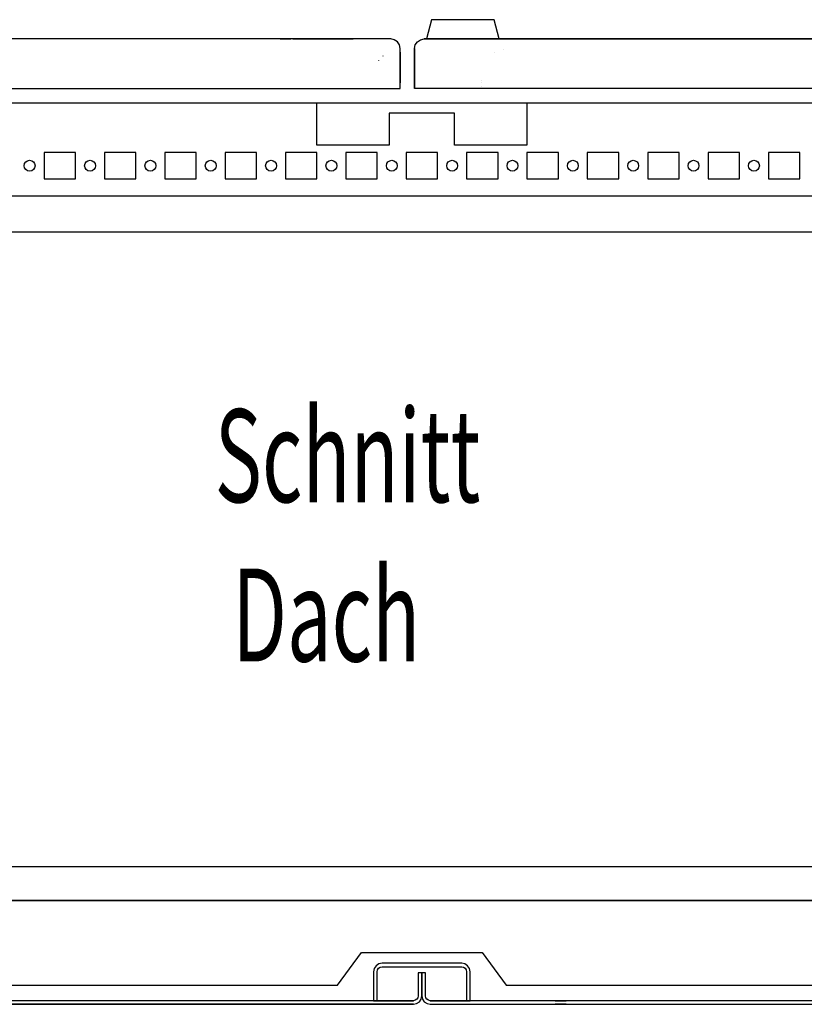
# Model space of a CAD drawing. Extents: x 0 to 6535, y 0 to 4620.
# Drawn here: x 4062 to 4387, y 1188 to 1596 of the extents above; entities that cross this region are included whole.
import ezdxf

# ---------------------------------------------------------------- set-up
doc = ezdxf.new("R2010")
doc.units = 0
doc.layers.add('1', color=7, linetype='CONTINUOUS')

msp = doc.modelspace()

# ---------------------------------------------------------------- linework, layer by layer
at = {"layer": '1'}
for p, q in [((4232.4043, 1595.5823), (4230.4043, 1587.5823)), ((4258.4043, 1595.5823), (4232.4043, 1595.5823)), ((4252.5543, 1595.5823), (4238.2543, 1595.5823)), ((4260.4043, 1587.5823), (4258.4043, 1595.5823)), ((4215.505, 1587.5823), (3735.305, 1587.5823)), ((4215.505, 1587.5823), (3735.305, 1587.5823)), ((4169.6847, 1587.5823), (4174.1247, 1587.5823)), ((4174.1247, 1587.5823), (4169.6847, 1587.5823)), ((4169.6847, 1587.5823), (4174.1247, 1587.5823)), ((4174.1247, 1587.5823), (4169.6847, 1587.5823)), ((4174.9053, 1587.5823), (4199.9053, 1587.5823)), ((4199.9053, 1587.5823), (4174.9053, 1587.5823)), ((4176.4353, 1587.5823), (4180.8753, 1587.5823)), ((4180.8753, 1587.5823), (4176.4353, 1587.5823)), ((4176.4353, 1587.5823), (4180.8753, 1587.5823)), ((4180.8753, 1587.5823), (4176.4353, 1587.5823)), ((4216.9975, 1587.2854), (4215.505, 1587.5823)), ((4218.2627, 1586.44), (4216.9975, 1587.2854)), ((4226.5473, 1586.44), (4227.8125, 1587.2854)), ((4227.8125, 1587.2854), (4229.305, 1587.5823)), ((4229.305, 1587.5823), (4721.505, 1587.5823)), ((4721.505, 1587.5823), (4229.305, 1587.5823)), ((4230.4043, 1587.5823), (4260.4043, 1587.5823)), ((4235.1043, 1587.5823), (4233.1043, 1587.5823)), ((4233.1043, 1587.5823), (4257.7043, 1587.5823)), ((4234.1543, 1587.5823), (4235.1043, 1587.5823)), ((4256.0243, 1587.5823), (4251.5843, 1587.5823)), ((4253.9043, 1587.5823), (4256.0243, 1587.5823)), ((4257.7043, 1587.5823), (4255.7043, 1587.5823)), ((4255.7043, 1587.5823), (4256.6543, 1587.5823)), ((4270.6848, 1587.5823), (4275.1248, 1587.5823)), ((4275.1248, 1587.5823), (4270.6848, 1587.5823)), ((4270.6848, 1587.5823), (4275.1248, 1587.5823)), ((4275.1248, 1587.5823), (4270.6848, 1587.5823)), ((4219.1081, 1585.1748), (4218.2627, 1586.44)), ((4219.405, 1583.6823), (4219.1081, 1585.1748)), ((4219.405, 1567.0823), (4219.405, 1583.6823)), ((4219.405, 1567.0823), (4219.405, 1583.6823)), ((4225.405, 1583.6823), (4225.7019, 1585.1748)), ((4225.405, 1567.0823), (4225.405, 1583.6823)), ((4225.405, 1583.6823), (4225.405, 1567.0823)), ((4225.7019, 1585.1748), (4226.5473, 1586.44)), ((4262.1979, 1583.0823), (4262.1979, 1583.1123)), ((4212.3609, 1580.5311), (4212.3604, 1580.5448)), ((4219.405, 1582.0783), (4219.405, 1581.987)), ((4219.405, 1581.987), (4219.405, 1582.0783)), ((4219.405, 1578.2668), (4219.405, 1581.987)), ((4219.405, 1581.987), (4219.405, 1578.7997)), ((4225.405, 1582.0783), (4225.405, 1581.987)), ((4225.405, 1582.0728), (4225.405, 1578.2494)), ((4225.405, 1581.987), (4225.405, 1578.7997)), ((4258.6043, 1582.0011), (4258.6043, 1582.0153)), ((4210.4267, 1578.6111), (4210.4272, 1578.5974)), ((4219.405, 1578.7997), (4219.405, 1569.3927)), ((4219.405, 1569.7689), (4219.405, 1578.2668)), ((4225.405, 1578.7997), (4225.405, 1569.3927)), ((3742.342, 1567.0823), (4219.405, 1567.0823)), ((4714.468, 1567.0823), (4225.405, 1567.0823)), ((4253.1979, 1570.1957), (4253.2029, 1570.1957)), ((4253.2029, 1569.5823), (4253.1979, 1569.5823)), ((4253.1979, 1569.5823), (4253.2029, 1569.5823)), ((4253.2029, 1569.5823), (4253.1979, 1569.5823)), ((4253.1979, 1569.5823), (4253.2029, 1569.5823)), ((4253.2029, 1568.082), (4253.1979, 1568.082)), ((3764.905, 1561.0823), (4691.905, 1561.0823)), ((4184.9052, 1543.5826), (4184.9052, 1561.0823)), ((4271.9048, 1561.0823), (4271.9048, 1543.5826)), ((4241.9048, 1556.8813), (4214.9052, 1556.8813)), ((4214.9052, 1556.8813), (4214.9052, 1543.5826)), ((4241.9048, 1543.5826), (4241.9048, 1556.8813)), ((4214.9052, 1543.5826), (4184.9052, 1543.5826)), ((4271.9048, 1543.5826), (4241.9048, 1543.5826)), ((4071.955, 1540.5826), (4071.955, 1529.5826)), ((4084.955, 1540.5826), (4071.955, 1540.5826)), ((4084.955, 1529.5826), (4084.955, 1540.5826)), ((4096.955, 1540.5826), (4096.955, 1529.5826)), ((4109.955, 1540.5826), (4096.955, 1540.5826)), ((4109.955, 1529.5826), (4109.955, 1540.5826)), ((4121.955, 1540.5826), (4121.955, 1529.5826)), ((4134.955, 1540.5826), (4121.955, 1540.5826)), ((4134.955, 1529.5826), (4134.955, 1540.5826)), ((4146.955, 1540.5826), (4146.955, 1529.5826)), ((4159.955, 1540.5826), (4146.955, 1540.5826)), ((4159.955, 1529.5826), (4159.955, 1540.5826)), ((4171.955, 1540.5826), (4171.955, 1529.5826)), ((4184.955, 1540.5826), (4171.955, 1540.5826)), ((4184.955, 1529.5826), (4184.955, 1540.5826)), ((4196.955, 1540.5826), (4196.955, 1529.5826)), ((4209.955, 1540.5826), (4196.955, 1540.5826)), ((4209.955, 1529.5826), (4209.955, 1540.5826)), ((4221.955, 1540.5826), (4221.955, 1529.5826)), ((4234.955, 1540.5826), (4221.955, 1540.5826)), ((4234.955, 1529.5826), (4234.955, 1540.5826)), ((4246.955, 1540.5826), (4246.955, 1529.5826)), ((4259.955, 1540.5826), (4246.955, 1540.5826)), ((4259.955, 1529.5826), (4259.955, 1540.5826)), ((4271.955, 1540.5826), (4271.955, 1529.5826)), ((4284.955, 1540.5826), (4271.955, 1540.5826)), ((4284.955, 1529.5826), (4284.955, 1540.5826)), ((4296.955, 1540.5826), (4296.955, 1529.5826)), ((4309.955, 1540.5826), (4296.955, 1540.5826)), ((4309.955, 1529.5826), (4309.955, 1540.5826)), ((4321.955, 1540.5826), (4321.955, 1529.5826)), ((4334.955, 1540.5826), (4321.955, 1540.5826)), ((4334.955, 1529.5826), (4334.955, 1540.5826)), ((4346.955, 1540.5826), (4346.955, 1529.5826)), ((4359.955, 1540.5826), (4346.955, 1540.5826)), ((4359.955, 1529.5826), (4359.955, 1540.5826)), ((4371.955, 1540.5826), (4371.955, 1529.5826)), ((4384.955, 1540.5826), (4371.955, 1540.5826)), ((4384.955, 1529.5826), (4384.955, 1540.5826)), ((4071.955, 1529.5826), (4084.955, 1529.5826)), ((4096.955, 1529.5826), (4109.955, 1529.5826)), ((4121.955, 1529.5826), (4134.955, 1529.5826)), ((4146.955, 1529.5826), (4159.955, 1529.5826)), ((4171.955, 1529.5826), (4184.955, 1529.5826)), ((4196.955, 1529.5826), (4209.955, 1529.5826)), ((4221.955, 1529.5826), (4234.955, 1529.5826)), ((4246.955, 1529.5826), (4259.955, 1529.5826)), ((4271.955, 1529.5826), (4284.955, 1529.5826)), ((4296.955, 1529.5826), (4309.955, 1529.5826)), ((4321.955, 1529.5826), (4334.955, 1529.5826)), ((4346.955, 1529.5826), (4359.955, 1529.5826)), ((4371.955, 1529.5826), (4384.955, 1529.5826)), ((3831.6654, 1522.5809), (4625.1445, 1522.5809)), ((4665.905, 1507.5823), (3790.905, 1507.5823)), ((4665.905, 1244.5823), (3790.905, 1244.5823)), ((3775.0048, 1230.5823), (4681.8048, 1230.5823)), ((4644.4048, 1230.5823), (3812.4048, 1230.5823)), ((4193.405, 1195.5823), (4203.405, 1209.0823)), ((4203.405, 1209.0823), (4253.405, 1209.0823)), ((4253.405, 1209.0823), (4263.405, 1195.5823)), ((4210.5656, 1204.3159), (4209.4301, 1203.5572)), ((4211.905, 1204.5823), (4210.5656, 1204.3159)), ((4244.905, 1204.5823), (4211.905, 1204.5823)), ((4246.2444, 1204.3159), (4244.905, 1204.5823)), ((4247.3799, 1203.5572), (4246.2444, 1204.3159)), ((4208.6714, 1202.4217), (4208.405, 1201.0823)), ((4208.405, 1201.0823), (4208.405, 1189.0823)), ((4209.4301, 1203.5572), (4208.6714, 1202.4217)), ((4209.905, 1201.0823), (4210.0572, 1201.8477)), ((4209.905, 1189.0823), (4209.905, 1201.0823)), ((4210.0572, 1201.8477), (4210.4908, 1202.4965)), ((4210.4908, 1202.4965), (4211.1396, 1202.9301)), ((4211.1396, 1202.9301), (4211.905, 1203.0823)), ((4211.905, 1203.0823), (4244.905, 1203.0823)), ((4228.405, 1200.5823), (4226.905, 1200.5823)), ((4226.905, 1200.5823), (4226.905, 1191.0823)), ((4228.405, 1191.0823), (4228.405, 1200.5823)), ((4229.905, 1200.5823), (4228.405, 1200.5823)), ((4228.405, 1200.5823), (4228.405, 1191.0823)), ((4229.905, 1191.0823), (4229.905, 1200.5823)), ((4244.905, 1203.0823), (4245.6704, 1202.9301)), ((4245.6704, 1202.9301), (4246.3192, 1202.4965)), ((4246.3192, 1202.4965), (4246.7527, 1201.8477)), ((4246.7527, 1201.8477), (4246.905, 1201.0823)), ((4246.905, 1201.0823), (4246.905, 1189.0823)), ((4248.1386, 1202.4217), (4247.3799, 1203.5572)), ((4248.405, 1201.0823), (4248.1386, 1202.4217)), ((4248.405, 1189.0823), (4248.405, 1201.0823)), ((3817.4048, 1195.5823), (4193.405, 1195.5823)), ((4263.405, 1195.5823), (4639.4048, 1195.5823)), ((4224.905, 1189.0823), (3731.905, 1189.0823)), ((3731.905, 1187.5823), (4224.905, 1187.5823)), ((4224.905, 1187.5823), (3732.1171, 1187.5823)), ((4173.1249, 1189.0823), (4168.6849, 1189.0823)), ((4168.6849, 1187.5823), (4173.1249, 1187.5823)), ((4208.405, 1189.0823), (4209.905, 1189.0823)), ((4209.905, 1189.0823), (4224.905, 1189.0823)), ((4225.6704, 1189.2345), (4224.905, 1189.0823)), ((4224.905, 1187.5823), (4226.2444, 1187.8487)), ((4226.3192, 1189.6681), (4225.6704, 1189.2345)), ((4226.2444, 1187.8487), (4227.3799, 1188.6074)), ((4226.7527, 1190.3169), (4226.3192, 1189.6681)), ((4226.905, 1191.0823), (4226.7527, 1190.3169)), ((4227.3799, 1188.6074), (4228.1386, 1189.7429)), ((4228.1386, 1189.7429), (4228.405, 1191.0823)), ((4228.405, 1191.0823), (4228.6714, 1189.7429)), ((4228.6714, 1189.7429), (4229.4301, 1188.6074)), ((4229.4301, 1188.6074), (4230.5656, 1187.8487)), ((4230.0572, 1190.3169), (4229.905, 1191.0823)), ((4230.4908, 1189.6681), (4230.0572, 1190.3169)), ((4231.1396, 1189.2345), (4230.4908, 1189.6681)), ((4230.5656, 1187.8487), (4231.905, 1187.5823)), ((4231.905, 1189.0823), (4231.1396, 1189.2345)), ((4724.905, 1189.0823), (4231.905, 1189.0823)), ((4231.905, 1189.0823), (4246.905, 1189.0823)), ((4231.905, 1187.5823), (4724.6929, 1187.5823)), ((4231.905, 1187.5823), (4724.905, 1187.5823)), ((4246.905, 1189.0823), (4248.405, 1189.0823)), ((4283.6851, 1189.0823), (4288.1251, 1189.0823)), ((4288.1251, 1187.5823), (4283.6851, 1187.5823))]:
    msp.add_line(p, q, dxfattribs=at)
for centre in [(4065.955, 1535.0826), (4090.955, 1535.0826), (4115.955, 1535.0826), (4140.955, 1535.0826), (4165.955, 1535.0826), (4190.955, 1535.0826), (4215.955, 1535.0826), (4240.955, 1535.0826), (4265.955, 1535.0826), (4290.955, 1535.0826), (4315.955, 1535.0826), (4340.955, 1535.0826), (4365.955, 1535.0826)]:
    msp.add_circle(centre, 2.25, dxfattribs=at)

# ---------------------------------------------------------------- texts
at = {"layer": '1', "color": 2, "width": 0.625}
for s, p in [('Schnitt', (4142.5969, 1395.6498)), (' Dach', (4142.5969, 1329.6498))]:
    msp.add_text(s, height=38.5, dxfattribs=at).set_placement(p)

doc.saveas('drawing.dxf')
